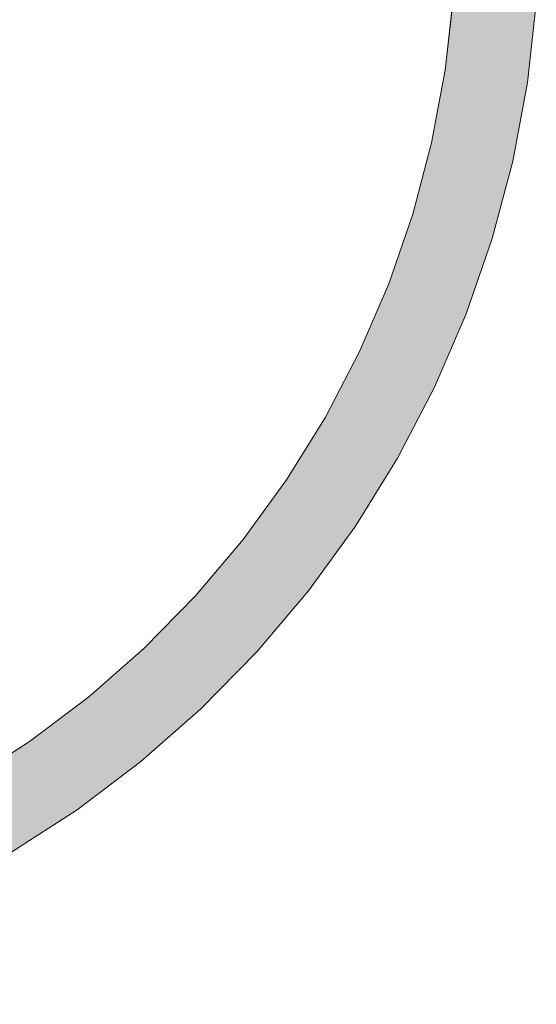
# Model space of a CAD drawing. Extents: x 0 to 420, y 0 to 297.
# Drawn here: x 260 to 261, y 249 to 251 of the extents above; entities that cross this region are included whole.
import ezdxf

# ---------------------------------------------------------------- set-up
doc = ezdxf.new("R2010")
doc.units = 0

msp = doc.modelspace()

# ---------------------------------------------------------------- linework, layer by layer
at = {"color": 7, "lineweight": 5, "ltscale": 0.002882}
for p, q in [((260.9397, 250.7783), (260.9269, 250.6637)), ((260.9057, 250.5504), (260.8762, 250.4389)), ((260.8762, 250.4389), (260.8386, 250.33)), ((260.793, 250.2241), (260.7397, 250.1218)), ((260.679, 250.0238), (260.6112, 249.9305)), ((260.6112, 249.9305), (260.5367, 249.8425)), ((260.5367, 249.8425), (260.4559, 249.7603)), ((260.3693, 249.6842), (260.2773, 249.6147)), ((260.2773, 249.6147), (260.1804, 249.5523))]:
    msp.add_line(p, q, dxfattribs=at)
at = {"color": 7, "lineweight": 5, "ltscale": 0.003122}
for p, q in [((261.0555, 250.6446), (261.0693, 250.7687)), ((261.0325, 250.5218), (261.0555, 250.6446)), ((260.9598, 250.283), (261.0005, 250.401)), ((260.7869, 249.9513), (260.8526, 250.0575)), ((260.6327, 249.755), (260.7134, 249.8503)), ((260.5452, 249.6658), (260.6327, 249.755)), ((260.2467, 249.4405), (260.3517, 249.5082))]:
    msp.add_line(p, q, dxfattribs=at)
at = {"color": 7, "lineweight": 5, "ltscale": 0.002883}
for p, q in [((260.9269, 250.6637), (260.9057, 250.5504)), ((260.8386, 250.33), (260.793, 250.2241)), ((260.7397, 250.1218), (260.679, 250.0238)), ((260.4559, 249.7603), (260.3693, 249.6842))]:
    msp.add_line(p, q, dxfattribs=at)
at = {"color": 7, "lineweight": 5, "ltscale": 0.003123}
for p, q in [((261.0005, 250.401), (261.0325, 250.5218)), ((260.9104, 250.1683), (260.9598, 250.283)), ((260.8526, 250.0575), (260.9104, 250.1683)), ((260.7134, 249.8503), (260.7869, 249.9513)), ((260.4514, 249.5835), (260.5452, 249.6658)), ((260.3517, 249.5082), (260.4514, 249.5835))]:
    msp.add_line(p, q, dxfattribs=at)
at = {"color": 7, "lineweight": 13}
for points in [[(259.0424, 249.2388), (259.1656, 249.218), (259.29, 249.2065), (259.4149, 249.2041), (259.5396, 249.211), (259.6634, 249.2271), (259.7858, 249.2522), (259.9059, 249.2864), (260.0232, 249.3293), (260.137, 249.3808), (260.2467, 249.4405), (260.3517, 249.5082), (260.4514, 249.5835), (260.5452, 249.6658), (260.6327, 249.755), (260.7134, 249.8503), (260.7869, 249.9513), (260.8526, 250.0575), (260.9104, 250.1683), (260.9598, 250.283), (261.0005, 250.401), (261.0325, 250.5218), (261.0555, 250.6446), (261.0693, 250.7687)], [(260.9397, 250.7783), (260.9269, 250.6637), (260.9057, 250.5504), (260.8762, 250.4389), (260.8386, 250.33), (260.793, 250.2241), (260.7397, 250.1218), (260.679, 250.0238), (260.6112, 249.9305), (260.5367, 249.8425), (260.4559, 249.7603), (260.3693, 249.6842), (260.2773, 249.6147), (260.1804, 249.5523), (260.0791, 249.4971), (259.9741, 249.4496), (259.8658, 249.41), (259.7549, 249.3785), (259.642, 249.3552), (259.5276, 249.3404), (259.4125, 249.3341), (259.2972, 249.3362), (259.1824, 249.3469), (259.0687, 249.3661)]]:
    msp.add_lwpolyline(points, dxfattribs=at)
at = {"color": 7, "lineweight": 5}
for points in [[(261.0005, 250.401), (260.9598, 251.504), (260.9598, 250.283), (260.944, 250.8935)], [(261.0325, 250.5218), (261.0005, 251.386), (261.0005, 250.401), (260.9598, 251.504)], [(261.0555, 250.6446), (261.0325, 251.2652), (261.0325, 250.5218), (261.0005, 251.386)], [(261.0693, 250.7687), (261.0555, 251.1425), (261.0555, 250.6446), (261.0325, 251.2652)], [(260.9598, 250.283), (260.944, 250.8935), (260.9397, 250.7783)], [(260.9269, 250.6637), (260.9598, 250.283), (260.9397, 250.7783)], [(260.9269, 250.6637), (260.9057, 250.5504), (260.9598, 250.283), (260.9104, 250.1683)], [(260.8762, 250.4389), (260.9104, 250.1683), (260.9057, 250.5504)], [(260.8762, 250.4389), (260.8386, 250.33), (260.9104, 250.1683), (260.8526, 250.0575)], [(260.793, 250.2241), (260.8526, 250.0575), (260.8386, 250.33)], [(260.7397, 250.1218), (260.7869, 249.9513), (260.793, 250.2241), (260.8526, 250.0575)], [(260.679, 250.0238), (260.7134, 249.8503), (260.7397, 250.1218), (260.7869, 249.9513)], [(260.6112, 249.9305), (260.6327, 249.755), (260.679, 250.0238), (260.7134, 249.8503)], [(260.5367, 249.8425), (260.5452, 249.6658), (260.6112, 249.9305), (260.6327, 249.755)], [(260.4559, 249.7603), (260.5452, 249.6658), (260.5367, 249.8425)], [(260.3693, 249.6842), (260.4514, 249.5835), (260.4559, 249.7603), (260.5452, 249.6658)], [(260.2773, 249.6147), (260.3517, 249.5082), (260.3693, 249.6842), (260.4514, 249.5835)], [(260.1804, 249.5523), (260.2467, 249.4405), (260.2773, 249.6147), (260.3517, 249.5082)]]:
    msp.add_solid(points, dxfattribs=at)

doc.saveas('drawing.dxf')
